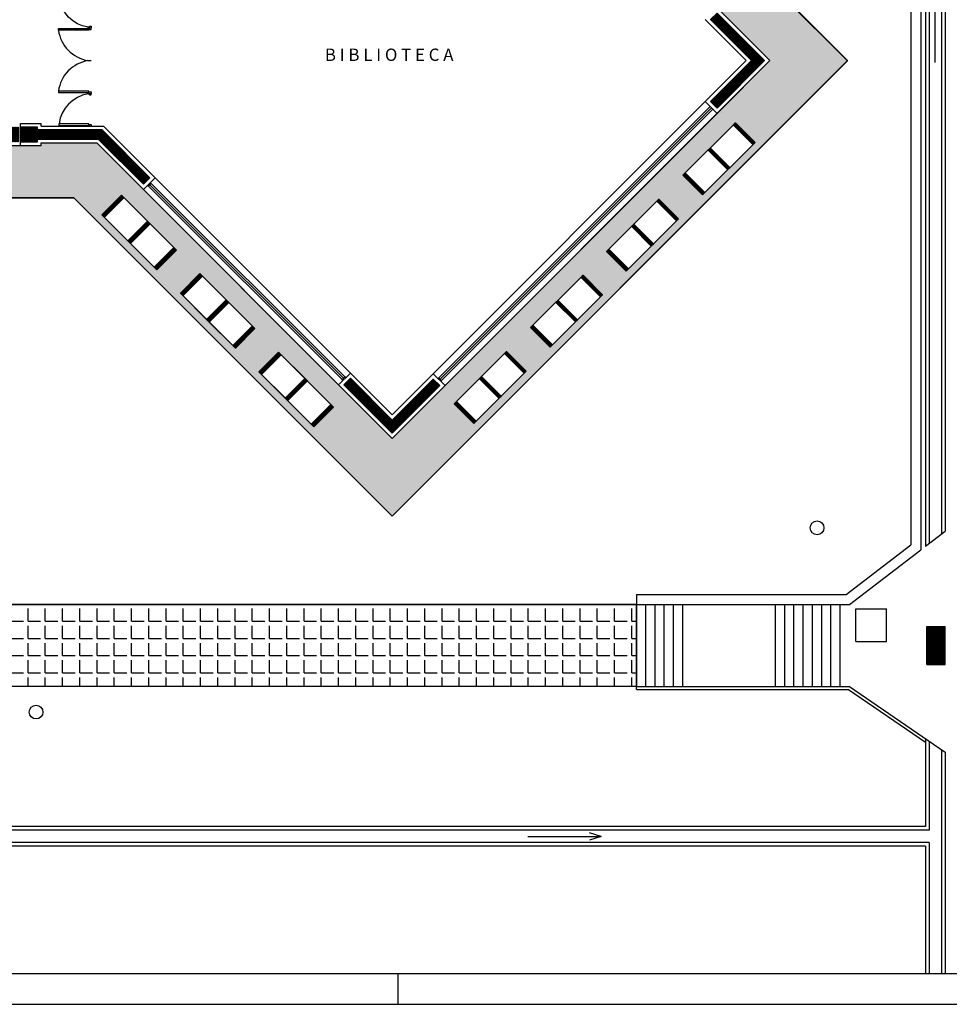
# Model space of a CAD drawing. Extents: x 184 to 341, y 30 to 92.
# Drawn here: x 283 to 313, y 30 to 62 of the extents above; entities that cross this region are included whole.
import ezdxf

# ---------------------------------------------------------------- set-up
doc = ezdxf.new("R2010")
doc.units = 0
doc.header["$LTSCALE"] = 0.5
for name, color, linetype in [('01', 1, 'CONTINUOUS'), ('CA', 2, 'CONTINUOUS'), ('CARPINTERIA', 32, 'CONTINUOUS'), ('hatch corte hormigon', 32, 'CONTINUOUS'), ('hatch pavimento exterior', 32, 'CONTINUOUS'), ('MUROS', 3, 'CONTINUOUS'), ('PARASOLES', 6, 'CONTINUOUS'), ('RECUADRO', 5, 'CONTINUOUS'), ('referencia puntas', 1, 'CONTINUOUS'), ('TEXTO', 2, 'CONTINUOUS'), ('TOMAS', 4, 'CONTINUOUS'), ('VARIOS', 32, 'CONTINUOUS')]:
    doc.layers.add(name, color=color, linetype=linetype)
doc.styles.add('tom', font='sanss___.ttf')
pattern_1 = [(45, (1.814037, -133.38816), (-0.01122532015, 0.01122532015), [])]

# ---------------------------------------------------------------- blocks, each defined once
blk = doc.blocks.new('PUERTA-100-01')
at = {"layer": 'CA'}
blk.add_lwpolyline([(0.023, 0.075), (0.069, 0.075), (0.069, 0.983), (0.023, 0.983)], close=True, dxfattribs=at)
for points in [[(0, 0.089), (0.005, 0.089), (0.005, 0.099), (0.017, 0.099), (0.017, 0.059), (0.048, 0.059), (0.048, 0), (0.005, 0), (0.005, 0.008), (0.001, 0.008)], [(1, 0.089), (0.995, 0.089), (0.995, 0.099), (0.983, 0.099), (0.983, 0.059), (0.952, 0.059), (0.952, 0), (0.995, 0), (0.995, 0.008), (0.999, 0.008)]]:
    blk.add_lwpolyline(points, dxfattribs=at)
at = {"layer": 'CA', "color": 2}
blk.add_arc((-0.072, -0.078), 1.07, 9.3063, 82.4298, dxfattribs=at)
blk = doc.blocks.new('PUERD-185')
at = {"layer": 'CA'}
for points in [[(0.023, 0.074), (0.066, 0.074), (0.066, 0.926), (0.023, 0.926)], [(1.827, 0.074), (1.784, 0.074), (1.784, 0.926), (1.827, 0.926)]]:
    blk.add_lwpolyline(points, close=True, dxfattribs=at)
for points in [[(0, 0.089), (0.005, 0.089), (0.005, 0.099), (0.017, 0.099), (0.017, 0.059), (0.048, 0.059), (0.048, 0), (0.005, 0), (0.005, 0.008), (0.001, 0.008)], [(1.85, 0.089), (1.845, 0.089), (1.845, 0.099), (1.833, 0.099), (1.833, 0.059), (1.802, 0.059), (1.802, 0), (1.845, 0), (1.845, 0.008), (1.849, 0.008)]]:
    blk.add_lwpolyline(points, dxfattribs=at)
at = {"layer": 'CA', "color": 2}
for centre, start, end in [((-0.066, -0.069), 9.3063, 82.4298), ((1.916, -0.069), 97.5702, 170.6937)]:
    blk.add_arc(centre, 1.004, start, end, dxfattribs=at)
blk = doc.blocks.new('PUERD-100-01')
at = {"layer": 'CA', "xscale": 0.5406310861099541, "yscale": 0.5406310861099541, "zscale": 0.5406310861099485}
blk.add_blockref('PUERD-185', (0, 0), dxfattribs=at)

msp = doc.modelspace()

# ---------------------------------------------------------------- hatches: boundary and pattern name
at = {"layer": 'hatch corte hormigon'}
h = msp.add_hatch(dxfattribs=at)
h.set_pattern_fill('ANSI31', color=256, scale=0.005, style=0)
h.set_pattern_definition(pattern_1)
edge = h.paths.add_edge_path()
edge.add_line((305.56, 61.568), (305.78, 61.773))
edge.add_line((305.78, 61.773), (307.314, 60.239))
edge.add_line((307.314, 60.239), (305.771, 58.697))
edge.add_line((305.771, 58.697), (305.56, 58.908))
edge.add_line((305.56, 58.908), (306.889, 60.238))
edge.add_line((306.889, 60.238), (305.56, 61.567))
h = msp.add_hatch(dxfattribs=at)
h.set_pattern_fill('ANSI31', color=256, scale=0.005, style=0)
h.set_pattern_definition(pattern_1)
h.paths.add_polyline_path([(283.204, 58.078), (283.204, 57.608), (283.758, 57.608), (283.758, 57.693), (285.724, 57.693), (287.185, 56.232), (287.397, 56.444), (285.848, 57.993), (283.758, 57.993), (283.758, 58.078)])
h.paths.add_polyline_path([(282.598, 58.078), (283.152, 58.078), (283.152, 57.608), (282.598, 57.608)])
h = msp.add_hatch(dxfattribs=at)
h.set_pattern_fill('ANSI31', color=256, scale=0.005, style=0)
h.set_pattern_definition(pattern_1)
h.paths.add_polyline_path([(305.304, 55.891), (305.375, 55.962), (304.738, 56.598), (304.668, 56.528)])
h.paths.add_polyline_path([(306.117, 56.704), (306.152, 56.74), (306.188, 56.775), (305.551, 57.412), (305.481, 57.341)])
h.paths.add_polyline_path([(306.365, 58.225), (306.294, 58.154), (306.93, 57.518), (307.001, 57.588)])
h = msp.add_hatch(dxfattribs=at)
h.set_pattern_fill('ANSI31', color=256, scale=0.005, style=0)
h.set_pattern_definition(pattern_1)
h.paths.add_polyline_path([(286.686, 54.397), (286.771, 54.312), (287.407, 54.948), (287.322, 55.033)])
h.paths.add_polyline_path([(285.837, 55.245), (285.922, 55.16), (286.558, 55.797), (286.474, 55.882)])
h = msp.add_hatch(dxfattribs=at)
h.set_pattern_fill('ANSI31', color=256, scale=0.005, style=0)
h.set_pattern_definition(pattern_1)
h.paths.add_polyline_path([(302.829, 53.416), (302.9, 53.487), (302.263, 54.124), (302.193, 54.053)])
h.paths.add_polyline_path([(303.642, 54.23), (303.678, 54.265), (303.713, 54.3), (303.077, 54.937), (303.006, 54.866)])
h.paths.add_polyline_path([(303.89, 55.75), (303.819, 55.679), (304.455, 55.043), (304.526, 55.113)])
h = msp.add_hatch(dxfattribs=at)
h.set_pattern_fill('ANSI31', color=256, scale=0.005, style=0)
h.set_pattern_definition(pattern_1)
h.paths.add_polyline_path([(287.534, 53.548), (287.619, 53.463), (288.256, 54.1), (288.171, 54.185)])
h.paths.add_polyline_path([(286.686, 54.397), (286.771, 54.312), (287.407, 54.948), (287.322, 55.033)])
h = msp.add_hatch(dxfattribs=at)
h.set_pattern_fill('ANSI31', color=256, scale=0.005, style=0)
h.set_pattern_definition(pattern_1)
h.paths.add_polyline_path([(288.468, 52.615), (288.383, 52.7), (289.019, 53.336), (289.104, 53.251)])
h.paths.add_polyline_path([(289.316, 51.766), (289.231, 51.851), (289.868, 52.487), (289.953, 52.403)])
h = msp.add_hatch(dxfattribs=at)
h.set_pattern_fill('ANSI31', color=256, scale=0.005, style=0)
h.set_pattern_definition(pattern_1)
h.paths.add_polyline_path([(301.429, 53.289), (301.358, 53.218), (301.995, 52.582), (302.065, 52.653)])
h.paths.add_polyline_path([(300.616, 52.476), (300.545, 52.405), (301.181, 51.769), (301.217, 51.804), (301.252, 51.84)])
h.paths.add_polyline_path([(300.368, 50.956), (300.439, 51.026), (299.803, 51.663), (299.732, 51.592)])
h = msp.add_hatch(dxfattribs=at)
h.set_pattern_fill('ANSI31', color=256, scale=0.005, style=0)
h.set_pattern_definition(pattern_1)
h.paths.add_polyline_path([(289.316, 51.766), (289.231, 51.851), (289.868, 52.487), (289.953, 52.403)])
h.paths.add_polyline_path([(290.165, 50.918), (290.08, 51.003), (290.716, 51.639), (290.801, 51.554)])
h = msp.add_hatch(dxfattribs=at)
h.set_pattern_fill('ANSI31', color=256, scale=0.005, style=0)
h.set_pattern_definition(pattern_1)
h.paths.add_polyline_path([(291.013, 50.069), (290.928, 50.154), (291.565, 50.79), (291.65, 50.706)])
h.paths.add_polyline_path([(291.862, 49.221), (291.777, 49.305), (292.413, 49.942), (292.498, 49.857)])
h = msp.add_hatch(dxfattribs=at)
h.set_pattern_fill('ANSI31', color=256, scale=0.005, style=0)
h.set_pattern_definition(pattern_1)
h.paths.add_polyline_path([(298.954, 50.814), (298.883, 50.744), (299.52, 50.107), (299.59, 50.178)])
h.paths.add_polyline_path([(298.141, 50.001), (298.07, 49.93), (298.707, 49.294), (298.742, 49.329), (298.777, 49.365)])
h.paths.add_polyline_path([(297.893, 48.481), (297.964, 48.551), (297.328, 49.188), (297.257, 49.117)])
h = msp.add_hatch(dxfattribs=at)
h.set_pattern_fill('ANSI31', color=256, scale=0.005, style=0)
h.set_pattern_definition(pattern_1)
h.paths.add_polyline_path([(291.862, 49.221), (291.777, 49.305), (292.413, 49.942), (292.498, 49.857)])
h.paths.add_polyline_path([(292.71, 48.372), (292.625, 48.457), (293.262, 49.093), (293.347, 49.009)])
h = msp.add_hatch(dxfattribs=at)
h.set_pattern_fill('ANSI31', color=256, scale=0.005, style=0)
h.set_pattern_definition(pattern_1)
edge = h.paths.add_edge_path()
edge.add_line((293.893, 49.943), (295.247, 48.588))
edge.add_line((295.247, 48.588), (296.576, 49.918))
edge.add_line((296.576, 49.918), (296.788, 49.706))
edge.add_line((296.788, 49.706), (295.247, 48.164))
edge.add_line((295.247, 48.164), (293.681, 49.731))
edge.add_line((293.681, 49.731), (293.893, 49.943))
at = {"layer": 'hatch pavimento exterior'}
h = msp.add_hatch(dxfattribs=at)
h.set_pattern_fill('ANGLE', color=256, scale=0.08, style=0)
h.set_pattern_definition([(0, (0, 0), (0, 0.5588), [0.4064, -0.1524]), (90, (0, 0), (-0.5588, 3e-17), [0.4064, -0.1524])])
h.paths.add_polyline_path([(263.053, 75.773), (263.953, 75.773), (263.953, 78.293), (263.053, 78.293)], flags=16)
h.paths.add_polyline_path([(263.053, 72.173), (263.953, 72.173), (263.953, 74.693), (263.053, 74.693)], flags=16)
h.paths.add_polyline_path([(263.045, 68.553), (263.945, 68.553), (263.945, 71.073), (263.045, 71.073)], flags=16)
h.paths.add_polyline_path([(265.968, 81.258), (268.488, 81.258), (268.488, 80.358), (265.968, 80.358)], flags=16)
h.paths.add_polyline_path([(269.568, 81.258), (272.088, 81.258), (272.088, 80.358), (269.568, 80.358)], flags=16)
h.paths.add_polyline_path([(273.188, 81.258), (275.708, 81.258), (275.708, 80.358), (273.188, 80.358)], flags=16)
h.paths.add_polyline_path([(277.713, 75.773), (278.613, 75.773), (278.613, 78.293), (277.713, 78.293)], flags=16)
h.paths.add_polyline_path([(277.713, 72.153), (278.613, 72.153), (278.613, 74.673), (277.713, 74.673)], flags=16)
h.paths.add_polyline_path([(277.713, 68.553), (278.613, 68.553), (278.613, 71.073), (277.713, 71.073)], flags=16)
edge = h.paths.add_edge_path(flags=16)
edge.add_arc((262.156, 55.463), 1.235, -55.0505, 124.9495, ccw=False)
edge.add_arc((262.156, 55.463), 1.235, 124.9495, 304.9495, ccw=False)
h.paths.add_polyline_path([(265.968, 54.538), (268.488, 54.538), (268.488, 53.638), (265.968, 53.638)], flags=16)
h.paths.add_polyline_path([(269.568, 54.538), (272.088, 54.538), (272.088, 53.638), (269.568, 53.638)], flags=16)
h.paths.add_polyline_path([(273.188, 54.538), (275.708, 54.538), (275.708, 53.638), (273.188, 53.638)], flags=16)
edge = h.paths.add_edge_path(flags=16)
edge.add_arc((279.781, 55.463), 1.235, -55.0505, 124.9495, ccw=False)
edge.add_arc((279.781, 55.463), 1.235, 124.9495, 304.9495, ccw=False)
h.paths.add_polyline_path([(286.475, 55.88), (288.257, 54.098), (287.621, 53.462), (285.839, 55.244)], flags=16)
h.paths.add_polyline_path([(289.019, 53.336), (290.801, 51.554), (290.165, 50.918), (288.383, 52.7)], flags=16)
h.paths.add_polyline_path([(291.565, 50.79), (293.347, 49.009), (292.71, 48.372), (290.928, 50.154)], flags=16)
h.paths.add_polyline_path([(297.257, 49.117), (298.954, 50.814), (299.59, 50.178), (297.893, 48.481)], flags=16)
h.paths.add_polyline_path([(299.732, 51.592), (301.429, 53.289), (302.065, 52.653), (300.368, 50.956)], flags=16)
h.paths.add_polyline_path([(302.193, 54.053), (303.89, 55.75), (304.526, 55.113), (302.829, 53.416)], flags=16)
h.paths.add_polyline_path([(304.668, 56.528), (306.365, 58.225), (307.001, 57.588), (305.304, 55.891)], flags=16)
h.paths.add_polyline_path([(285.955, 65.351), (287.652, 67.048), (288.288, 66.412), (286.591, 64.715)], flags=16)
h.paths.add_polyline_path([(288.416, 67.812), (290.113, 69.509), (290.749, 68.873), (289.052, 67.176)], flags=16)
h.paths.add_polyline_path([(290.89, 70.287), (292.588, 71.984), (293.224, 71.348), (291.527, 69.651)], flags=16)
h.paths.add_polyline_path([(297.895, 71.982), (299.585, 70.292), (298.955, 69.649), (297.258, 71.346)], flags=16)
h.paths.add_polyline_path([(300.369, 69.508), (302.066, 67.81), (301.43, 67.174), (299.733, 68.871)], flags=16)
h.paths.add_polyline_path([(302.83, 67.047), (304.527, 65.35), (303.891, 64.713), (302.194, 66.41)], flags=16)
h.paths.add_polyline_path([(305.305, 64.572), (307.002, 62.875), (306.366, 62.238), (304.669, 63.936)], flags=16)
edge = h.paths.add_edge_path()
edge.add_line((258.788, 55.668), (258.788, 57.486))
edge.add_line((258.788, 57.486), (259.188, 57.486))
edge.add_line((259.188, 57.486), (259.188, 57.538))
edge.add_line((259.188, 57.538), (264.488, 57.538))
edge.add_line((264.488, 57.538), (264.488, 57.488))
edge.add_line((264.488, 57.488), (264.573, 57.488))
edge.add_line((264.573, 57.488), (264.573, 55.208))
edge.add_line((264.573, 55.208), (277.083, 55.208))
edge.add_line((277.083, 55.208), (277.083, 57.488))
edge.add_line((277.083, 57.488), (277.168, 57.488))
edge.add_line((277.168, 57.488), (277.168, 57.538))
edge.add_line((277.168, 57.538), (282.478, 57.538))
edge.add_line((282.478, 57.538), (282.478, 57.488))
edge.add_line((282.478, 57.488), (283.878, 57.488))
edge.add_line((283.878, 57.488), (283.878, 57.573))
edge.add_line((283.878, 57.573), (285.674, 57.573))
edge.add_line((285.674, 57.573), (295.247, 47.994))
edge.add_line((295.247, 47.994), (307.483, 60.238))
edge.add_line((307.483, 60.238), (295.247, 72.482))
edge.add_line((295.247, 72.482), (285.674, 62.903))
edge.add_line((285.674, 62.903), (283.878, 62.903))
edge.add_line((283.878, 62.903), (283.878, 62.988))
edge.add_line((283.878, 62.988), (282.478, 62.988))
edge.add_line((282.478, 62.988), (282.478, 62.906))
edge.add_line((282.478, 62.906), (277.168, 62.906))
edge.add_line((277.168, 62.906), (277.168, 62.986))
edge.add_line((277.168, 62.986), (277.083, 62.986))
edge.add_line((277.083, 62.986), (277.083, 79.738))
edge.add_line((277.083, 79.738), (264.573, 79.738))
edge.add_line((264.573, 79.738), (264.573, 62.988))
edge.add_line((264.573, 62.988), (264.488, 62.988))
edge.add_line((264.488, 62.988), (264.488, 62.938))
edge.add_line((264.488, 62.938), (259.188, 62.938))
edge.add_line((259.188, 62.938), (259.188, 62.978))
edge.add_line((259.188, 62.978), (258.078, 62.978))
edge.add_line((258.078, 62.978), (258.078, 62.938))
edge.add_line((258.078, 62.938), (255.308, 62.938))
edge.add_line((255.308, 62.938), (255.308, 63.828))
edge.add_line((255.308, 63.828), (255.138, 63.828))
edge.add_line((255.138, 63.828), (255.138, 67.761))
edge.add_arc((252.518, 73.358), 6.18, 295.0841, 355.438)
edge.add_line((258.678, 72.867), (259.17, 73.358))
edge.add_line((259.17, 73.358), (258.678, 73.85))
edge.add_arc((252.518, 73.358), 6.18, 4.562, 66.3409)
edge.add_line((254.998, 79.019), (254.998, 80.764))
edge.add_arc((252.518, 73.358), 7.81, -57.0318, 71.4857, ccw=False)
edge.add_line((256.768, 66.806), (256.768, 64.708))
edge.add_line((256.768, 64.708), (262.803, 64.708))
edge.add_line((262.803, 64.708), (262.803, 81.508))
edge.add_line((262.803, 81.508), (278.863, 81.508))
edge.add_line((278.863, 81.508), (278.863, 64.673))
edge.add_line((278.863, 64.673), (284.927, 64.673))
edge.add_line((284.927, 64.673), (295.247, 74.986))
edge.add_line((295.247, 74.986), (310.002, 60.24))
edge.add_line((310.002, 60.24), (295.25, 45.479))
edge.add_line((295.25, 45.479), (284.936, 55.793))
edge.add_line((284.936, 55.793), (282.478, 55.793))
edge.add_line((282.478, 55.793), (282.478, 53.388))
edge.add_line((282.478, 53.388), (259.738, 53.388))
edge.add_line((259.738, 53.388), (259.738, 55.668))
edge.add_line((259.738, 55.668), (258.788, 55.668))
h = msp.add_hatch(dxfattribs=at)
h.set_pattern_fill('ANGLE,_O', color=256, scale=0.08)
h.set_pattern_definition([(0, (1.81404, -133.38816), (0, 0.5588), [0.4064, -0.1524]), (90, (1.81404, -133.38816), (-0.5588, 3e-17), [0.4064, -0.1524])])
h.paths.add_polyline_path([(266.758, 39.958), (266.758, 42.618), (303.163, 42.618), (303.163, 39.958)])

# ---------------------------------------------------------------- linework, layer by layer
at = {"layer": '01'}
for p, q in [((312.563, 41.873), (313.163, 41.873)), ((312.563, 41.843), (313.163, 41.843)), ((312.563, 41.813), (313.163, 41.813)), ((312.563, 41.783), (313.163, 41.783)), ((312.563, 41.753), (313.163, 41.753)), ((312.563, 41.723), (313.163, 41.723)), ((312.563, 41.693), (313.163, 41.693)), ((312.563, 41.663), (313.163, 41.663)), ((312.563, 41.633), (313.163, 41.633)), ((312.563, 41.603), (313.163, 41.603)), ((312.563, 41.573), (313.163, 41.573)), ((312.563, 41.543), (313.163, 41.543)), ((312.563, 41.513), (313.163, 41.513)), ((312.563, 41.483), (313.163, 41.483)), ((312.563, 41.453), (313.163, 41.453)), ((312.563, 41.423), (313.163, 41.423)), ((312.563, 41.393), (313.163, 41.393)), ((312.563, 41.363), (313.163, 41.363)), ((312.563, 41.333), (313.163, 41.333)), ((312.563, 41.303), (313.163, 41.303)), ((312.563, 41.273), (313.163, 41.273)), ((312.563, 41.243), (313.163, 41.243)), ((312.563, 41.213), (313.163, 41.213)), ((312.563, 41.183), (313.163, 41.183)), ((312.563, 41.153), (313.163, 41.153)), ((312.563, 41.123), (313.163, 41.123)), ((312.563, 41.093), (313.163, 41.093)), ((312.563, 41.063), (313.163, 41.063)), ((312.563, 41.033), (313.163, 41.033)), ((312.563, 41.003), (313.163, 41.003)), ((312.563, 40.973), (313.163, 40.973)), ((312.563, 40.943), (313.163, 40.943)), ((312.563, 40.913), (313.163, 40.913)), ((312.563, 40.883), (313.163, 40.883)), ((312.563, 40.853), (313.163, 40.853)), ((312.563, 40.823), (313.163, 40.823)), ((312.563, 40.793), (313.163, 40.793)), ((312.563, 40.763), (313.163, 40.763)), ((312.563, 40.733), (313.163, 40.733)), ((312.563, 40.703), (313.163, 40.703))]:
    msp.add_line(p, q, dxfattribs=at)
at = {"layer": 'CARPINTERIA'}
for p, q in [((285.378, 61.3), (285.498, 61.3)), ((285.378, 60.238), (285.498, 60.238)), ((285.378, 59.175), (285.498, 59.175)), ((296.576, 50.088), (305.391, 58.908)), ((296.731, 49.932), (305.546, 58.753)), ((296.802, 49.918), (305.589, 58.71)), ((296.845, 49.875), (305.631, 58.668)), ((296.958, 49.706), (305.773, 58.526)), ((287.324, 56.201), (293.624, 49.901)), ((287.331, 56.194), (287.331, 56.194)), ((287.395, 56.215), (293.667, 49.943)), ((293.709, 49.986), (287.409, 56.286)), ((293.893, 50.113), (287.566, 56.444)), ((293.511, 49.731), (287.184, 56.062)), ((296.873, 49.791), (296.873, 49.791))]:
    msp.add_line(p, q, dxfattribs=at)
for points in [[(287.324, 56.201), (287.352, 56.173), (287.405, 56.226), (287.405, 56.226), (287.405, 56.226), (287.405, 56.226), (287.437, 56.258), (287.409, 56.286), (287.409, 56.286)], [(293.652, 49.873), (293.624, 49.901), (293.677, 49.954), (293.677, 49.954), (293.677, 49.954), (293.677, 49.954), (293.709, 49.986), (293.737, 49.957), (293.737, 49.957)], [(296.816, 49.847), (296.845, 49.875), (296.792, 49.929), (296.792, 49.929), (296.792, 49.929), (296.792, 49.929), (296.76, 49.96), (296.731, 49.932), (296.731, 49.932)]]:
    msp.add_lwpolyline(points, dxfattribs=at)
at = {"layer": 'hatch corte hormigon', "extrusion": (0, 0, -1)}
msp.add_line((289.231, 51.851), (289.316, 51.766), dxfattribs=at)
at = {"layer": 'hatch corte hormigon'}
for points in [[(305.56, 61.568), (305.78, 61.773), (307.314, 60.239), (305.771, 58.697), (305.56, 58.908), (306.889, 60.238), (305.56, 61.567)], [(283.204, 58.078), (283.204, 57.608), (283.758, 57.608), (283.758, 57.693), (285.724, 57.693), (287.185, 56.232), (287.397, 56.444), (285.848, 57.993), (283.758, 57.993), (283.758, 58.078), (283.204, 58.078)], [(304.668, 56.528), (306.365, 58.225), (307.001, 57.588), (305.304, 55.891), (304.668, 56.528)], [(286.475, 55.88), (288.257, 54.098), (287.621, 53.462), (285.839, 55.244), (286.475, 55.88)], [(302.193, 54.053), (303.89, 55.75), (304.526, 55.113), (302.829, 53.416), (302.193, 54.053)], [(289.019, 53.336), (290.801, 51.554), (290.165, 50.918), (288.383, 52.7), (289.019, 53.336)], [(299.732, 51.592), (301.429, 53.289), (302.065, 52.653), (300.368, 50.956), (299.732, 51.592)], [(291.565, 50.79), (293.347, 49.009), (292.71, 48.372), (290.928, 50.154), (291.565, 50.79)], [(297.257, 49.117), (298.954, 50.814), (299.59, 50.178), (297.893, 48.481), (297.257, 49.117)], [(293.893, 49.943), (295.247, 48.588), (296.576, 49.918), (296.788, 49.706), (295.247, 48.164), (293.681, 49.731), (293.893, 49.943)]]:
    msp.add_lwpolyline(points, dxfattribs=at)
at = {"layer": 'hatch pavimento exterior'}
for points in [[(278.863, 64.673), (284.927, 64.673), (295.247, 74.986), (310.002, 60.24), (295.25, 45.479), (284.936, 55.793), (282.478, 55.793)], [(282.478, 57.488), (283.878, 57.488), (283.878, 57.573), (285.674, 57.573), (295.247, 47.994), (307.483, 60.238), (295.247, 72.482), (285.674, 62.903), (283.878, 62.903), (283.878, 62.988), (282.478, 62.988)], [(266.758, 39.958), (266.758, 42.618), (303.163, 42.618), (303.163, 39.958), (266.758, 39.958)]]:
    msp.add_lwpolyline(points, dxfattribs=at)
at = {"layer": 'MUROS', "color": 3}
for p, q in [((305.772, 61.95), (307.483, 60.238)), ((305.78, 61.773), (307.313, 60.238)), ((305.391, 61.568), (306.72, 60.238)), ((305.567, 61.561), (306.889, 60.238)), ((305.391, 58.908), (306.72, 60.238)), ((305.56, 58.908), (306.889, 60.238)), ((305.772, 58.696), (307.313, 60.238)), ((305.772, 58.526), (307.483, 60.238)), ((305.391, 58.908), (305.772, 58.526)), ((305.56, 58.908), (305.772, 58.696)), ((305.914, 58.554), (305.914, 58.554)), ((283.204, 57.498), (283.204, 58.198)), ((283.204, 57.486), (283.204, 58.198)), ((283.204, 58.198), (283.878, 58.198)), ((283.204, 58.078), (283.758, 58.078)), ((283.758, 57.993), (283.758, 58.078)), ((283.878, 58.113), (283.878, 58.198)), ((283.878, 58.113), (283.878, 58.198)), ((283.878, 58.113), (285.898, 58.113)), ((285.898, 58.113), (287.566, 56.444)), ((283.758, 57.993), (285.848, 57.993)), ((285.848, 57.993), (287.397, 56.444)), ((283.204, 57.608), (283.758, 57.608)), ((283.204, 57.488), (283.878, 57.488)), ((283.758, 57.693), (285.724, 57.693)), ((283.758, 57.608), (283.758, 57.693)), ((283.878, 57.488), (283.878, 57.573)), ((283.878, 57.498), (283.878, 57.573)), ((283.878, 57.573), (285.674, 57.573)), ((283.878, 57.573), (285.674, 57.573)), ((285.674, 57.573), (287.184, 56.062)), ((285.724, 57.693), (287.184, 56.232)), ((293.893, 50.113), (295.247, 48.758)), ((293.815, 50.021), (293.815, 50.021)), ((293.893, 49.943), (295.247, 48.588)), ((295.247, 48.758), (296.576, 50.088)), ((295.247, 48.588), (296.576, 49.918)), ((296.576, 50.088), (296.958, 49.706)), ((296.576, 49.918), (296.788, 49.706)), ((293.511, 49.731), (295.247, 47.994)), ((293.681, 49.731), (295.247, 48.164)), ((295.247, 47.994), (296.958, 49.706)), ((295.247, 48.164), (296.788, 49.706))]:
    msp.add_line(p, q, dxfattribs=at)
at = {"layer": 'MUROS'}
for p, q in [((287.397, 56.444), (287.184, 56.232)), ((287.566, 56.444), (287.184, 56.062)), ((293.893, 50.113), (293.511, 49.731)), ((293.893, 49.943), (293.681, 49.731))]:
    msp.add_line(p, q, dxfattribs=at)
at = {"layer": 'PARASOLES', "color": 6}
for p, q in [((304.668, 56.528), (306.365, 58.225)), ((306.93, 57.518), (306.294, 58.154)), ((307.001, 57.588), (306.365, 58.225)), ((305.304, 55.891), (307.001, 57.588)), ((305.481, 57.341), (306.117, 56.704)), ((305.551, 57.412), (306.188, 56.775)), ((305.304, 55.891), (304.668, 56.528)), ((305.375, 55.962), (304.738, 56.598)), ((286.474, 55.882), (285.837, 55.245)), ((287.407, 54.948), (286.474, 55.882)), ((286.558, 55.797), (285.922, 55.16)), ((302.193, 54.053), (303.89, 55.75)), ((304.455, 55.043), (303.819, 55.679)), ((304.526, 55.113), (303.89, 55.75)), ((286.771, 54.312), (285.837, 55.245)), ((286.686, 54.397), (287.322, 55.033)), ((287.322, 55.033), (286.686, 54.397)), ((286.771, 54.312), (287.407, 54.948)), ((287.407, 54.948), (286.771, 54.312)), ((288.256, 54.1), (287.322, 55.033)), ((302.829, 53.416), (304.526, 55.113)), ((303.077, 54.937), (303.713, 54.3)), ((303.006, 54.866), (303.642, 54.23)), ((287.619, 53.463), (286.686, 54.397)), ((287.534, 53.548), (288.171, 54.185)), ((287.619, 53.463), (288.256, 54.1)), ((302.829, 53.416), (302.193, 54.053)), ((302.9, 53.487), (302.263, 54.124)), ((288.383, 52.7), (289.019, 53.336)), ((289.019, 53.336), (289.953, 52.403)), ((301.429, 53.289), (299.732, 51.592)), ((302.065, 52.653), (301.429, 53.289)), ((288.468, 52.615), (289.104, 53.251)), ((301.995, 52.582), (301.358, 53.218)), ((288.383, 52.7), (289.316, 51.766)), ((302.065, 52.653), (300.368, 50.956)), ((289.868, 52.487), (289.231, 51.851)), ((289.231, 51.851), (289.868, 52.487)), ((289.953, 52.403), (289.316, 51.766)), ((289.316, 51.766), (289.953, 52.403)), ((289.868, 52.487), (290.801, 51.554)), ((300.545, 52.405), (301.181, 51.769)), ((300.616, 52.476), (301.252, 51.84)), ((289.231, 51.851), (290.165, 50.918)), ((290.716, 51.639), (290.08, 51.003)), ((290.801, 51.554), (290.165, 50.918)), ((300.368, 50.956), (299.732, 51.592)), ((300.439, 51.026), (299.803, 51.663)), ((290.928, 50.154), (291.565, 50.79)), ((291.565, 50.79), (292.498, 49.857)), ((298.954, 50.814), (297.257, 49.117)), ((299.52, 50.107), (298.883, 50.744)), ((299.59, 50.178), (298.954, 50.814)), ((291.013, 50.069), (291.65, 50.706)), ((290.928, 50.154), (291.862, 49.221)), ((299.59, 50.178), (297.893, 48.481)), ((291.777, 49.305), (292.413, 49.942)), ((292.413, 49.942), (291.777, 49.305)), ((291.862, 49.221), (292.498, 49.857)), ((292.498, 49.857), (291.862, 49.221)), ((292.413, 49.942), (293.347, 49.009)), ((298.07, 49.93), (298.707, 49.294)), ((298.141, 50.001), (298.777, 49.365)), ((291.777, 49.305), (292.71, 48.372)), ((297.964, 48.551), (297.328, 49.188)), ((293.262, 49.093), (292.625, 48.457)), ((293.262, 49.093), (292.627, 48.458)), ((293.347, 49.009), (292.71, 48.372)), ((297.893, 48.481), (297.257, 49.117))]:
    msp.add_line(p, q, dxfattribs=at)
at = {"layer": 'RECUADRO'}
msp.add_line((187.429, 30.658), (331.429, 30.658), dxfattribs=at)
at = {"layer": 'RECUADRO', "color": 2}
msp.add_line((184.429, 29.658), (332.429, 29.658), dxfattribs=at)
at = {"layer": 'referencia puntas'}
msp.add_line((295.429, 30.658), (295.429, 29.658), dxfattribs=at)
at = {"layer": 'TOMAS', "color": 4}
for centre in [(309.013, 45.098), (283.708, 39.129)]:
    msp.add_circle(centre, 0.223, dxfattribs=at)
at = {"layer": 'VARIOS'}
for p, q in [((312.053, 90.658), (312.053, 44.546)), ((312.373, 90.658), (312.373, 44.388)), ((312.523, 90.658), (312.523, 44.503)), ((312.643, 90.658), (312.643, 44.595)), ((313.043, 90.658), (313.043, 44.901)), ((313.163, 90.658), (313.163, 44.993)), ((295.24, 74.993), (309.993, 60.231)), ((312.843, 60.181), (312.843, 62.556)), ((295.25, 45.479), (309.993, 60.231)), ((282.478, 55.793), (284.936, 55.793)), ((295.25, 45.479), (284.936, 55.793)), ((312.523, 44.503), (313.163, 44.993)), ((309.955, 42.938), (312.053, 44.546)), ((310.063, 42.618), (312.373, 44.388)), ((303.163, 42.938), (309.955, 42.938)), ((303.163, 42.938), (303.163, 42.618)), ((264.958, 42.618), (302.018, 42.618)), ((303.163, 42.618), (267.318, 42.618)), ((303.163, 42.618), (310.063, 42.618)), ((303.163, 39.858), (303.163, 42.618)), ((303.463, 39.958), (303.463, 42.618)), ((303.763, 39.958), (303.763, 42.618)), ((304.063, 39.958), (304.063, 42.618)), ((304.363, 39.958), (304.363, 42.618)), ((304.663, 39.958), (304.663, 42.618)), ((307.663, 39.958), (307.663, 42.618)), ((307.963, 39.958), (307.963, 42.618)), ((308.263, 39.958), (308.263, 42.618)), ((308.563, 39.958), (308.563, 42.618)), ((308.863, 39.958), (308.863, 42.618)), ((309.163, 39.958), (309.163, 42.618)), ((309.463, 39.958), (309.463, 42.618)), ((309.763, 39.958), (309.763, 42.618)), ((310.263, 42.468), (311.263, 42.468)), ((310.263, 41.418), (310.263, 42.468)), ((311.263, 41.418), (311.263, 42.468)), ((312.563, 40.673), (312.563, 41.903)), ((312.563, 41.903), (313.163, 41.903)), ((313.163, 40.673), (313.163, 41.903)), ((310.263, 41.418), (311.263, 41.418)), ((312.563, 40.673), (313.163, 40.673)), ((303.163, 39.958), (266.758, 39.958)), ((303.163, 39.958), (310.063, 39.958)), ((310.063, 39.958), (313.163, 37.831)), ((303.163, 39.858), (310.032, 39.858)), ((310.032, 39.858), (312.523, 38.149)), ((312.523, 38.27), (312.523, 35.418)), ((312.643, 38.188), (312.643, 35.298)), ((313.043, 37.914), (313.043, 30.658)), ((313.163, 37.831), (313.163, 30.658)), ((312.523, 35.418), (266.758, 35.418)), ((312.643, 35.298), (266.758, 35.298)), ((299.643, 35.098), (302.018, 35.098)), ((302.018, 35.098), (301.643, 35.218)), ((302.018, 35.098), (301.643, 34.978)), ((312.643, 34.898), (266.758, 34.898)), ((312.643, 34.898), (312.643, 30.658)), ((312.523, 34.778), (266.758, 34.778)), ((312.523, 34.778), (312.523, 30.658))]:
    msp.add_line(p, q, dxfattribs=at)

# ---------------------------------------------------------------- block references
at = {"layer": 'CARPINTERIA', "rotation": 90}
for name, p, xscale, yscale, zscale in [('PUERTA-100-01', (285.498, 62.364), -1.063945529454204, 1.063945529454204, 1.063945529454204), ('PUERD-100-01', (285.498, 59.175), 2.125524666526046, 2.125524666526046, 2.125524666526046), ('PUERTA-100-01', (285.498, 58.113), 1.064720635116569, 1.064720635116569, 1.064720635116569)]:
    msp.add_blockref(name, p, dxfattribs=dict(at, xscale=xscale, yscale=yscale, zscale=zscale))

# ---------------------------------------------------------------- texts
at = {"layer": 'TEXTO', "style": 'tom'}
msp.add_text('B I B L I O T E C A ', height=0.4, dxfattribs=at).set_placement((293.066, 60.228))

doc.saveas('drawing.dxf')
